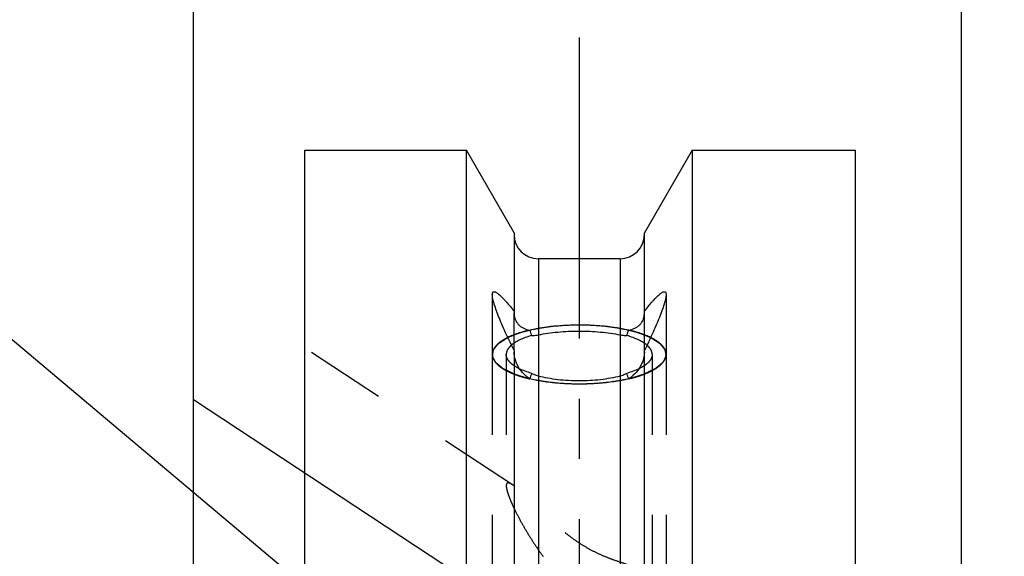
# Model space of a CAD drawing. Units: millimetres. Extents: x 0 to 420, y 0 to 297.
# Drawn here: x 172 to 200, y 201 to 216 of the extents above; entities that cross this region are included whole.
import ezdxf
from ezdxf.enums import TextEntityAlignment as Align

# ---------------------------------------------------------------- set-up
doc = ezdxf.new("R2010")
doc.units = ezdxf.units.MM
doc.header["$LTSCALE"] = 23.1
doc.linetypes.add('CENTER', pattern=[0.6, 0.375, -0.075, 0.075, -0.075])
doc.linetypes.add('HIDDEN', pattern=[0.2, 0.1, -0.1])
doc.layers.get('0').update_dxf_attribs({"linetype": 'CONTINUOUS'})
for name, color, linetype in [('30338348_AXIS', 7, 'CONTINUOUS'), ('30338348_CL', 7, 'CONTINUOUS'), ('30338348_DIM', 7, 'CONTINUOUS'), ('30338348_HL', 7, 'CONTINUOUS'), ('606464586-000-00-ED1_CL', 7, 'CONTINUOUS')]:
    doc.layers.add(name, color=color, linetype=linetype)
doc.styles.get("Standard").update_dxf_attribs({"font": 'TXT.SHX', "width": 0.7})
doc.dimstyles.new('DIMSTYLE_4', dxfattribs={"dimtxt": 3.5, "dimasz": 3.5, "dimexe": 0.18, "dimexo": 0.0625, "dimgap": 0.09, "dimtad": 1, "dimdec": 3, "dimdsep": 46, "dimtxsty": 'STANDARD', "dimblk": '_FILLED', "dimblk1": '_FILLED', "dimblk2": '_FILLED', "dimcen": 0.09, "dimclrt": 2, "dimadec": 0, "dimazin": 0, "dimtp": 0.05, "dimtm": 0.05, "dimtfac": 1, "dimtdec": 3, "dimtofl": 0, "dimtmove": 0, "dimatfit": 3, "dimldrblk": '_FILLED', "dimfxl": 1, "dimtolj": 1, "dimarcsym": 0})
doc.dimstyles.new('DIMSTYLE_5', dxfattribs={"dimtxt": 3.5, "dimasz": 3.5, "dimexe": 0.18, "dimexo": 0.0625, "dimgap": 0.09, "dimtad": 1, "dimdec": 3, "dimdsep": 46, "dimtxsty": 'STANDARD', "dimblk": '_FILLED', "dimblk1": '_FILLED', "dimblk2": '_FILLED', "dimcen": 0.09, "dimclrt": 2, "dimadec": 0, "dimazin": 0, "dimtp": 0.15, "dimtm": 0.15, "dimtfac": 1, "dimtdec": 3, "dimtofl": 0, "dimtmove": 0, "dimatfit": 3, "dimldrblk": '_FILLED', "dimfxl": 1, "dimtolj": 1, "dimarcsym": 0})
doc.dimstyles.get("Standard").update_dxf_attribs({"dimtxt": 3.5, "dimasz": 3.5, "dimexe": 0.18, "dimexo": 0.0625, "dimgap": 0.09, "dimtad": 1, "dimdec": 3, "dimdsep": 46, "dimtxsty": 'STANDARD', "dimblk": '_FILLED', "dimblk1": '_FILLED', "dimblk2": '_FILLED', "dimcen": 0.09, "dimclrt": 2, "dimadec": 0, "dimazin": 0, "dimtol": 1, "dimtp": 0.005, "dimtm": 0.005, "dimtfac": 1, "dimtdec": 3, "dimtofl": 0, "dimtmove": 0, "dimatfit": 3, "dimldrblk": '_FILLED', "dimfxl": 1, "dimtolj": 1, "dimarcsym": 0})

# ---------------------------------------------------------------- blocks, each defined once
blk = doc.blocks.new('_FILLED')
at = {"color": 0, "linetype": 'BYBLOCK'}
blk.add_solid([(0, 0), (-1, 0.125), (-1, -0.125)], dxfattribs=at)
blk = doc.blocks.new('*D3')
at = {"layer": '30338348_DIM', "color": 3, "linetype": 'CONTINUOUS'}
for p, q in [((198.934, 171.005), (198.934, 221.384)), ((204.934, 171.005), (204.934, 221.384)), ((198.934, 219.884), (180.518, 219.884)), ((180.518, 219.884), (201.934, 219.884)), ((210.934, 219.884), (201.934, 219.884)), ((204.934, 219.884), (210.934, 219.884))]:
    blk.add_line(p, q, dxfattribs=at)
at = {"layer": '30338348_DIM', "color": 3, "linetype": 'CONTINUOUS', "xscale": 3.5, "yscale": 3.5, "zscale": 3.5}
blk.add_blockref('_FILLED', (198.934, 219.884), dxfattribs=at)
at = {"layer": '30338348_DIM', "color": 3, "linetype": 'CONTINUOUS', "xscale": 3.5, "yscale": 3.5, "zscale": 3.5, "rotation": 180}
blk.add_blockref('_FILLED', (204.934, 219.884), dxfattribs=at)
at = {"layer": '30338348_DIM', "color": 2, "linetype": 'CONTINUOUS'}
for s, width, p in [('(', 0.428571, (187.768, 220.759)), ('x)', 0.571429, (194.518, 220.759)), ('M', 0.857143, (183.518, 220.759)), ('6', 0.785714, (186.268, 220.759)), ('4', 0.785714, (190.518, 220.759))]:
    blk.add_text(s, height=3.5, dxfattribs=dict(at, width=width)).set_placement(p, align=Align.RIGHT)
blk = doc.blocks.new('*D6')
at = {"layer": '30338348_DIM', "color": 3, "linetype": 'CONTINUOUS'}
for p, q in [((176.834, 198.808), (176.834, 241.384)), ((256.834, 176.33), (256.834, 241.384)), ((176.834, 239.884), (216.834, 239.884)), ((256.834, 239.884), (216.834, 239.884))]:
    blk.add_line(p, q, dxfattribs=at)
at = {"layer": '30338348_DIM', "color": 3, "linetype": 'CONTINUOUS', "xscale": 3.5, "yscale": 3.5, "zscale": 3.5, "rotation": 180}
blk.add_blockref('_FILLED', (176.834, 239.884), dxfattribs=at)
at = {"layer": '30338348_DIM', "color": 3, "linetype": 'CONTINUOUS', "xscale": 3.5, "yscale": 3.5, "zscale": 3.5}
blk.add_blockref('_FILLED', (256.834, 239.884), dxfattribs=at)
at = {"layer": '30338348_DIM', "color": 2, "linetype": 'CONTINUOUS', "width": 0.785714}
blk.add_text('80', height=3.5, dxfattribs=at).set_placement((216.834, 240.759), align=Align.CENTER)

msp = doc.modelspace()

# ---------------------------------------------------------------- linework, layer by layer
at = {"layer": '30338348_AXIS', "color": 3, "linetype": 'CENTER'}
for p, q in [((187.9344, 215.8755), (187.9344, 113.8837)), ((176.8344, 205.4563), (192.0162, 195.467))]:
    msp.add_line(p, q, dxfattribs=at)
at = {"layer": '30338348_CL', "color": 7, "linetype": 'CONTINUOUS'}
for p, q in [((180.0344, 115.1337), (180.0344, 212.6337)), ((180.0344, 212.6337), (184.6869, 212.6337)), ((184.6869, 176.7337), (184.6869, 212.6337)), ((186.0594, 210.2563), (184.6869, 212.6337)), ((191.182, 212.6337), (189.8094, 210.2563)), ((191.182, 212.6337), (191.182, 176.7337)), ((191.182, 212.6337), (195.8844, 212.6337)), ((195.8844, 115.1337), (195.8844, 212.6337)), ((186.0594, 210.2563), (186.0594, 207.9527)), ((189.8094, 207.9527), (189.8094, 210.2563)), ((189.1094, 209.5087), (186.7594, 209.5087)), ((186.0594, 206.8664), (186.0594, 176.7337)), ((189.8094, 176.7337), (189.8094, 206.8664))]:
    msp.add_line(p, q, dxfattribs=at)
at = {"layer": '30338348_CL', "color": 9, "linetype": 'CONTINUOUS'}
for p, q in [((186.7594, 209.5087), (186.7594, 176.7337)), ((189.1094, 209.5087), (189.1094, 176.7337))]:
    msp.add_line(p, q, dxfattribs=at)
at = {"layer": '30338348_CL', "color": 7, "linetype": 'CONTINUOUS'}
for centre, radius, start, end in [((186.7594, 210.2087), 0.7, 180, 270), ((189.1094, 210.2087), 0.7, 270, 360), ((210.4064, 215.6773), 25.2706, 198.97699, 199.35674), ((165.4625, 215.6773), 25.2706, 340.64326, 341.02301), ((210.4064, 197.8369), 25.2706, 160.64326, 161.02301), ((165.4625, 197.8369), 25.2706, 18.97699, 19.35674)]:
    msp.add_arc(centre, radius, start, end, dxfattribs=at)
for points, knots in [([(185.4344, 208.4769), (185.4344, 208.4904), (185.4356, 208.5095), (185.4421, 208.5322), (185.4485, 208.5448), (185.4568, 208.5543), (185.4707, 208.5627), (185.4883, 208.5641), (185.5064, 208.5603), (185.5285, 208.5525), (185.5587, 208.5358), (185.5973, 208.5084), (185.6395, 208.4732), (185.6848, 208.4311), (185.7328, 208.3828), (185.7832, 208.3291), (185.8548, 208.2488), (185.9479, 208.1383), (186.0216, 208.0459), (186.0594, 207.9975)], [0, 0, 0, 0, 0.0437156, 0.0610335, 0.0758727, 0.0889664, 0.1012998, 0.1275807, 0.1432116, 0.1609453, 0.2031225, 0.2542077, 0.3135751, 0.3804277, 0.4539677, 0.533459, 0.6182461, 0.8014936, 1, 1, 1, 1]), ([(189.8094, 207.9975), (189.8473, 208.0459), (189.921, 208.1383), (190.0141, 208.2488), (190.0857, 208.3291), (190.1361, 208.3828), (190.1841, 208.4311), (190.2294, 208.4732), (190.2716, 208.5084), (190.3102, 208.5358), (190.3404, 208.5525), (190.3625, 208.5603), (190.3806, 208.5641), (190.3982, 208.5627), (190.4121, 208.5543), (190.4204, 208.5448), (190.4268, 208.5322), (190.4333, 208.5095), (190.4344, 208.4904), (190.4344, 208.4769)], [0, 0, 0, 0, 0.1985064, 0.3817539, 0.466541, 0.5460323, 0.6195723, 0.6864249, 0.7457923, 0.7968775, 0.8390547, 0.8567884, 0.8724193, 0.8987002, 0.9110336, 0.9241273, 0.9389665, 0.9562844, 1, 1, 1, 1]), ([(186.0594, 206.8664), (186.0206, 206.9462), (185.9445, 207.1048), (185.8348, 207.3411), (185.732, 207.5719), (185.6385, 207.7938), (185.5575, 208.0017), (185.5015, 208.1637), (185.4675, 208.2807), (185.4493, 208.3554), (185.4378, 208.4197), (185.4344, 208.4592), (185.4344, 208.4769)], [0, 0, 0, 0, 0.1535774, 0.3042986, 0.4507129, 0.5906455, 0.7208297, 0.8365249, 0.8870502, 0.9315862, 0.9693957, 1, 1, 1, 1]), ([(190.4344, 208.4769), (190.4344, 208.4592), (190.4311, 208.4197), (190.4196, 208.3554), (190.4014, 208.2807), (190.3674, 208.1637), (190.3114, 208.0017), (190.2304, 207.7938), (190.1369, 207.5719), (190.0341, 207.3411), (189.9244, 207.1048), (189.8483, 206.9462), (189.8094, 206.8664)], [0, 0, 0, 0, 0.0306043, 0.0684138, 0.1129498, 0.1634751, 0.2791703, 0.4093545, 0.5492871, 0.6957014, 0.8464226, 1, 1, 1, 1]), ([(186.0594, 207.9527), (186.0594, 207.9168), (186.0655, 207.8477), (186.0938, 207.752), (186.1379, 207.6707), (186.1946, 207.6036), (186.2614, 207.5497), (186.3636, 207.4929), (186.4502, 207.4686), (186.5093, 207.4597)], [0, 0, 0, 0, 0.147246, 0.2816967, 0.4055713, 0.5231426, 0.6385654, 0.7551268, 1, 1, 1, 1]), ([(189.3596, 207.4597), (189.4187, 207.4686), (189.5053, 207.4929), (189.6075, 207.5497), (189.6743, 207.6036), (189.731, 207.6707), (189.7751, 207.752), (189.8034, 207.8477), (189.8094, 207.9168), (189.8094, 207.9527)], [0, 0, 0, 0, 0.2448732, 0.3614346, 0.4768575, 0.5944287, 0.7183033, 0.852754, 1, 1, 1, 1]), ([(186.5093, 207.4597), (186.3936, 207.4322), (186.227, 207.3857), (186.0187, 207.3083), (185.9243, 207.2662), (185.8799, 207.2443)], [0, 0, 0, 0, 0.5352526, 0.7770417, 1, 1, 1, 1]), ([(186.7594, 207.3212), (186.849, 207.3397), (187.0353, 207.3717), (187.3239, 207.4052), (187.6258, 207.4254), (187.9344, 207.4322), (188.2431, 207.4254), (188.545, 207.4052), (188.8336, 207.3717), (189.0199, 207.3397), (189.1094, 207.3212)], [0, 0, 0, 0, 0.1160906, 0.23973, 0.3685484, 0.5, 0.6314516, 0.76027, 0.8839094, 1, 1, 1, 1]), ([(189.989, 207.2443), (189.9446, 207.2662), (189.8502, 207.3083), (189.6419, 207.3857), (189.4753, 207.4322), (189.3596, 207.4597)], [0, 0, 0, 0, 0.2229583, 0.4647474, 1, 1, 1, 1]), ([(186.5643, 207.3014), (186.5034, 207.2835), (186.3884, 207.2457), (186.2297, 207.1795), (186.0952, 207.1073), (186.0173, 207.0519), (185.9838, 207.0231)], [0, 0, 0, 0, 0.2941752, 0.5598305, 0.7952305, 1, 1, 1, 1]), ([(186.5643, 207.3014), (186.5798, 207.3013), (186.6453, 207.3027), (186.7106, 207.3111), (186.7594, 207.3212)], [0, 0, 0, 0, 0.2371526, 1, 1, 1, 1]), ([(189.1094, 207.3212), (189.1263, 207.3177), (189.1907, 207.3062), (189.2564, 207.3011), (189.3046, 207.3014)], [0, 0, 0, 0, 0.2632612, 1, 1, 1, 1]), ([(189.8851, 207.0231), (189.8516, 207.0519), (189.7737, 207.1073), (189.6392, 207.1795), (189.4805, 207.2457), (189.3655, 207.2835), (189.3046, 207.3014)], [0, 0, 0, 0, 0.2047695, 0.4401695, 0.7058248, 1, 1, 1, 1]), ([(186.5093, 206.0546), (186.4466, 206.0939), (186.3292, 206.1905), (186.2125, 206.3418), (186.1389, 206.4791), (186.0814, 206.6253), (186.0594, 206.7436), (186.0594, 206.8216)], [0, 0, 0, 0, 0.2407309, 0.4890895, 0.6167606, 0.7461218, 1, 1, 1, 1]), ([(189.8094, 206.8216), (189.8094, 206.7436), (189.7875, 206.6253), (189.73, 206.4791), (189.6564, 206.3418), (189.5397, 206.1905), (189.4223, 206.0939), (189.3596, 206.0546)], [0, 0, 0, 0, 0.2538782, 0.3832394, 0.5109105, 0.7592691, 1, 1, 1, 1]), ([(186.5643, 206.2128), (186.5018, 206.2312), (186.3842, 206.27), (186.2699, 206.3181), (186.2172, 206.3437)], [0, 0, 0, 0, 0.5262757, 1, 1, 1, 1]), ([(189.6517, 206.3437), (189.599, 206.3181), (189.4847, 206.27), (189.3671, 206.2312), (189.3046, 206.2128)], [0, 0, 0, 0, 0.4737243, 1, 1, 1, 1]), ([(186.7594, 206.1306), (186.7423, 206.135), (186.6745, 206.1552), (186.6099, 206.1857), (186.5643, 206.2128)], [0, 0, 0, 0, 0.2501728, 1, 1, 1, 1]), ([(189.1094, 206.1306), (189.0201, 206.1078), (188.8341, 206.0679), (188.5454, 206.0253), (188.2433, 205.9993), (187.9344, 205.9905), (187.6256, 205.9993), (187.3235, 206.0253), (187.0348, 206.0679), (186.8488, 206.1078), (186.7594, 206.1306)], [0, 0, 0, 0, 0.1166447, 0.2403808, 0.3689618, 0.5, 0.6310382, 0.7596192, 0.8833554, 1, 1, 1, 1]), ([(189.3046, 206.2128), (189.2894, 206.2038), (189.2275, 206.1695), (189.1608, 206.1437), (189.1094, 206.1306)], [0, 0, 0, 0, 0.2506589, 1, 1, 1, 1])]:
    msp.add_open_spline(points, degree=3, knots=knots, dxfattribs=at)
at = {"layer": '30338348_CL', "color": 3, "linetype": 'CONTINUOUS'}
for points, knots in [([(185.8799, 207.2443), (185.9117, 207.2576), (185.9593, 207.2774), (186.0149, 207.3006), (186.0467, 207.3139), (186.0705, 207.3239), (186.0943, 207.3338), (186.1122, 207.3413), (186.1241, 207.3462), (186.1291, 207.3483), (186.133, 207.35), (186.1375, 207.3515), (186.1458, 207.3539), (186.1575, 207.3575), (186.1763, 207.3631), (186.1998, 207.3702), (186.2373, 207.3816), (186.2843, 207.3958), (186.3312, 207.41), (186.3688, 207.4213), (186.3923, 207.4284), (186.411, 207.4341), (186.4229, 207.4376), (186.432, 207.4406), (186.4424, 207.4429), (186.4611, 207.4469), (186.4875, 207.4526), (186.5193, 207.4595), (186.5511, 207.4664), (186.5935, 207.4755), (186.6358, 207.4847), (186.6782, 207.4938), (186.71, 207.5007), (186.7365, 207.5064), (186.755, 207.5104), (186.7657, 207.5127), (186.7734, 207.5145), (186.7823, 207.5156), (186.7937, 207.5174), (186.814, 207.5203), (186.8428, 207.5245), (186.8773, 207.5295), (186.9235, 207.5362), (186.9811, 207.5446), (187.0388, 207.553), (187.0849, 207.5598), (187.1137, 207.5639), (187.1338, 207.5669), (187.1455, 207.5685), (187.1578, 207.5694), (187.1729, 207.5707), (187.2094, 207.5738), (187.2642, 207.5784), (187.3372, 207.5846), (187.4102, 207.5908), (187.4649, 207.5954), (187.5014, 207.5985), (187.5166, 207.5997), (187.5287, 207.6009), (187.5412, 207.6013), (187.5633, 207.6019), (187.5947, 207.6028), (187.6451, 207.6042), (187.708, 207.6059), (187.8086, 207.6087), (187.8841, 207.6108), (187.9344, 207.6122)], [0, 0, 0, 0, 0.0625, 0.09375, 0.109375, 0.125, 0.140625, 0.15625, 0.1601562, 0.1640625, 0.1660156, 0.1679688, 0.171875, 0.1796875, 0.1875, 0.203125, 0.21875, 0.25, 0.28125, 0.296875, 0.3125, 0.3203125, 0.328125, 0.3320312, 0.3359375, 0.34375, 0.359375, 0.375, 0.390625, 0.40625, 0.4375, 0.453125, 0.46875, 0.484375, 0.4921875, 0.4960938, 0.5, 0.5039062, 0.5078125, 0.515625, 0.53125, 0.546875, 0.5625, 0.59375, 0.625, 0.640625, 0.65625, 0.6640625, 0.6679688, 0.671875, 0.6796875, 0.6875, 0.71875, 0.75, 0.78125, 0.8125, 0.8203125, 0.828125, 0.8320312, 0.8359375, 0.84375, 0.859375, 0.875, 0.90625, 0.9375, 1, 1, 1, 1]), ([(187.9344, 207.6122), (187.9844, 207.6108), (188.0594, 207.6087), (188.1593, 207.606), (188.2217, 207.6043), (188.2717, 207.6029), (188.3029, 207.602), (188.328, 207.6015), (188.3463, 207.6002), (188.3646, 207.5986), (188.4011, 207.5956), (188.4558, 207.591), (188.5289, 207.5848), (188.6019, 207.5787), (188.6566, 207.5741), (188.6932, 207.571), (188.7083, 207.5697), (188.7206, 207.5688), (188.7323, 207.5673), (188.7524, 207.5643), (188.7813, 207.5601), (188.8274, 207.5534), (188.8851, 207.545), (188.9427, 207.5367), (188.9889, 207.53), (189.0235, 207.5249), (189.0523, 207.5207), (189.0725, 207.5178), (189.084, 207.5161), (189.0929, 207.515), (189.1006, 207.5131), (189.1113, 207.5109), (189.1298, 207.5069), (189.1563, 207.5012), (189.1881, 207.4943), (189.2305, 207.4852), (189.273, 207.4761), (189.3154, 207.4669), (189.3472, 207.4601), (189.379, 207.4532), (189.4054, 207.4475), (189.4241, 207.4436), (189.4345, 207.4412), (189.4437, 207.4382), (189.4555, 207.4347), (189.4743, 207.429), (189.4978, 207.422), (189.5354, 207.4106), (189.5824, 207.3965), (189.6294, 207.3823), (189.667, 207.3709), (189.6905, 207.3639), (189.7093, 207.3582), (189.721, 207.3546), (189.7306, 207.3519), (189.7368, 207.3495), (189.7428, 207.3469), (189.7548, 207.3419), (189.7728, 207.3344), (189.7969, 207.3244), (189.8209, 207.3144), (189.8529, 207.301), (189.9089, 207.2777), (189.957, 207.2576), (189.989, 207.2443)], [0, 0, 0, 0, 0.0625, 0.09375, 0.125, 0.140625, 0.15625, 0.1640625, 0.171875, 0.1796875, 0.1875, 0.21875, 0.25, 0.28125, 0.3125, 0.3203125, 0.328125, 0.3320312, 0.3359375, 0.34375, 0.359375, 0.375, 0.40625, 0.4375, 0.453125, 0.46875, 0.484375, 0.4921875, 0.4960938, 0.5, 0.5039062, 0.5078125, 0.515625, 0.53125, 0.546875, 0.5625, 0.59375, 0.609375, 0.625, 0.640625, 0.65625, 0.6640625, 0.6679688, 0.671875, 0.6796875, 0.6875, 0.703125, 0.71875, 0.75, 0.78125, 0.796875, 0.8125, 0.8203125, 0.828125, 0.8320312, 0.8359375, 0.8398438, 0.84375, 0.859375, 0.875, 0.890625, 0.90625, 0.9375, 1, 1, 1, 1]), ([(187.9344, 205.9021), (187.904, 205.9026), (187.843, 205.9036), (187.7667, 205.9049), (187.7134, 205.9057), (187.6828, 205.9064), (187.6513, 205.9082), (187.6123, 205.9101), (187.5654, 205.9126), (187.5185, 205.9149), (187.4794, 205.917), (187.448, 205.9184), (187.4173, 205.9209), (187.3637, 205.9257), (187.3024, 205.931), (187.2488, 205.9356), (187.2182, 205.9384), (187.195, 205.9401), (187.173, 205.9432), (187.1432, 205.9468), (187.0913, 205.9534), (187.0393, 205.9598), (186.9947, 205.9654), (186.9762, 205.9678), (186.9613, 205.9695), (186.9469, 205.9718), (186.9221, 205.976), (186.8865, 205.9819), (186.8439, 205.989), (186.8012, 205.996), (186.7657, 206.002), (186.7371, 206.0065), (186.7162, 206.0107), (186.6954, 206.0152), (186.6539, 206.024), (186.5916, 206.0372), (186.5362, 206.049), (186.5085, 206.0548)], [0, 0, 0, 0, 0.0625, 0.125, 0.15625, 0.171875, 0.1875, 0.21875, 0.25, 0.28125, 0.3125, 0.328125, 0.34375, 0.375, 0.4375, 0.46875, 0.484375, 0.5, 0.515625, 0.53125, 0.5625, 0.625, 0.640625, 0.65625, 0.6640625, 0.671875, 0.6875, 0.71875, 0.75, 0.78125, 0.8125, 0.828125, 0.84375, 0.859375, 0.875, 0.9375, 1, 1, 1, 1]), ([(189.3604, 206.0548), (189.3345, 206.0493), (189.2957, 206.041), (189.2439, 206.0299), (189.2115, 206.023), (189.1857, 206.0175), (189.1694, 206.0141), (189.1567, 206.0112), (189.1427, 206.0088), (189.1178, 206.0046), (189.0824, 205.9986), (189.0398, 205.9914), (188.9973, 205.9842), (188.9618, 205.9783), (188.9371, 205.974), (188.9228, 205.9717), (188.9079, 205.97), (188.8894, 205.9675), (188.845, 205.9619), (188.7931, 205.9553), (188.7413, 205.9486), (188.7116, 205.9449), (188.6897, 205.9418), (188.6665, 205.94), (188.636, 205.9372), (188.5824, 205.9324), (188.5212, 205.927), (188.4677, 205.9221), (188.437, 205.9195), (188.4056, 205.9181), (188.3667, 205.9159), (188.3198, 205.9134), (188.2729, 205.9109), (188.2338, 205.9088), (188.2066, 205.9073), (188.1908, 205.9066), (188.1744, 205.9064), (188.1541, 205.906), (188.1053, 205.9052), (188.0321, 205.9038), (187.967, 205.9027), (187.9344, 205.9021)], [0, 0, 0, 0, 0.0625, 0.09375, 0.125, 0.140625, 0.15625, 0.1640625, 0.171875, 0.1875, 0.21875, 0.25, 0.28125, 0.3125, 0.328125, 0.3359375, 0.34375, 0.359375, 0.375, 0.4375, 0.46875, 0.484375, 0.5, 0.515625, 0.53125, 0.5625, 0.625, 0.65625, 0.671875, 0.6875, 0.71875, 0.75, 0.78125, 0.8125, 0.828125, 0.8359375, 0.84375, 0.859375, 0.875, 0.9375, 1, 1, 1, 1])]:
    msp.add_open_spline(points, degree=3, knots=knots, dxfattribs=at)
at = {"layer": '30338348_HL', "color": 6, "linetype": 'HIDDEN'}
for p, q in [((185.4344, 208.4769), (185.4344, 206.7571)), ((190.4344, 208.4769), (190.4344, 206.7571)), ((186.0594, 206.8664), (186.0594, 207.9527)), ((189.8094, 206.8664), (189.8094, 207.9527)), ((186.0183, 203.0047), (180.0349, 206.9416)), ((185.4344, 206.7571), (185.4344, 188.6211)), ((185.8344, 206.7571), (185.8344, 202.9759)), ((190.0344, 206.7571), (190.0344, 169.052)), ((190.4344, 206.7571), (190.4344, 188.6211))]:
    msp.add_line(p, q, dxfattribs=at)
for points, knots in [([(185.8799, 207.2443), (185.8136, 207.2116), (185.7207, 207.159), (185.6129, 207.0766), (185.5489, 207.0156), (185.4984, 206.9529), (185.4618, 206.8887), (185.4395, 206.8233), (185.4344, 206.7788), (185.4344, 206.7571)], [0, 0, 0, 0, 0.3202171, 0.4601685, 0.5872417, 0.7025539, 0.807909, 0.9059207, 1, 1, 1, 1]), ([(186.0591, 206.1917), (186.0197, 206.2109), (185.9606, 206.2397), (185.8915, 206.2733), (185.8521, 206.2924), (185.8225, 206.3068), (185.7979, 206.3188), (185.7782, 206.3284), (185.7658, 206.3344), (185.756, 206.3392), (185.7499, 206.3422), (185.7454, 206.3443), (185.7431, 206.3455), (185.7417, 206.3469), (185.7395, 206.3486), (185.7347, 206.3527), (185.7272, 206.3588), (185.7174, 206.3669), (185.7076, 206.375), (185.6944, 206.3859), (185.6715, 206.4048), (185.6387, 206.4319), (185.6059, 206.459), (185.5829, 206.478), (185.5698, 206.4888), (185.5599, 206.4969), (185.5501, 206.5051), (185.5427, 206.5112), (185.5378, 206.5152), (185.5358, 206.5169), (185.534, 206.5182), (185.5331, 206.5197), (185.5319, 206.5223), (185.53, 206.5259), (185.527, 206.5318), (185.5233, 206.5391), (185.5174, 206.5509), (185.51, 206.5656), (185.5011, 206.5832), (185.4922, 206.6008), (185.4833, 206.6184), (185.4744, 206.636), (185.4655, 206.6536), (185.4581, 206.6683), (185.4522, 206.68), (185.4485, 206.6874), (185.4455, 206.6932), (185.4433, 206.6976), (185.4415, 206.7013), (185.4401, 206.7039), (185.4395, 206.7053), (185.4386, 206.7064), (185.4391, 206.7075), (185.4392, 206.709), (185.4396, 206.7116), (185.4401, 206.7152), (185.4408, 206.7196), (185.4417, 206.7255), (185.4428, 206.7328), (185.4445, 206.7445), (185.4467, 206.7592), (185.4493, 206.7767), (185.4519, 206.7943), (185.4545, 206.8119), (185.4571, 206.8294), (185.4597, 206.847), (185.4618, 206.8616), (185.4636, 206.8734), (185.4647, 206.8807), (185.4655, 206.8865), (185.4661, 206.8902), (185.4664, 206.8928), (185.4668, 206.8942), (185.4681, 206.8956), (185.4695, 206.8974), (185.4731, 206.9017), (185.4783, 206.9082), (185.4854, 206.9168), (185.4924, 206.9254), (185.5017, 206.9369), (185.5181, 206.957), (185.5416, 206.9857), (185.565, 207.0143), (185.5814, 207.0344), (185.5907, 207.0459), (185.5978, 207.0545), (185.6048, 207.0631), (185.6101, 207.0696), (185.6136, 207.0739), (185.6151, 207.0757), (185.6161, 207.0771), (185.618, 207.0784), (185.6217, 207.0807), (185.6268, 207.084), (185.635, 207.0892), (185.6453, 207.0957), (185.6618, 207.1061), (185.6824, 207.1192), (185.707, 207.1348), (185.74, 207.1557), (185.7976, 207.1922), (185.847, 207.2234), (185.8799, 207.2443)], [0, 0, 0, 0, 0.0625, 0.09375, 0.109375, 0.125, 0.140625, 0.1484375, 0.15625, 0.1601562, 0.1640625, 0.1660156, 0.1669922, 0.1679688, 0.1699219, 0.171875, 0.1796875, 0.1875, 0.1953125, 0.203125, 0.21875, 0.25, 0.28125, 0.296875, 0.3046875, 0.3125, 0.3203125, 0.328125, 0.3300781, 0.3320312, 0.3330078, 0.3339844, 0.3359375, 0.3398438, 0.34375, 0.3515625, 0.359375, 0.375, 0.390625, 0.40625, 0.421875, 0.4375, 0.453125, 0.46875, 0.4765625, 0.484375, 0.4882812, 0.4921875, 0.4960938, 0.4980469, 0.4990234, 0.5, 0.5009766, 0.5019531, 0.5039062, 0.5078125, 0.5117188, 0.515625, 0.5234375, 0.53125, 0.546875, 0.5625, 0.578125, 0.59375, 0.609375, 0.625, 0.640625, 0.6484375, 0.65625, 0.6601562, 0.6640625, 0.6660156, 0.6669922, 0.6679688, 0.6699219, 0.671875, 0.6796875, 0.6875, 0.6953125, 0.703125, 0.71875, 0.75, 0.78125, 0.796875, 0.8046875, 0.8125, 0.8203125, 0.828125, 0.8300781, 0.8320312, 0.8330078, 0.8339844, 0.8359375, 0.8398438, 0.84375, 0.8515625, 0.859375, 0.875, 0.890625, 0.90625, 0.9375, 1, 1, 1, 1]), ([(189.989, 207.2443), (190.0217, 207.2237), (190.0706, 207.1927), (190.1278, 207.1566), (190.1604, 207.136), (190.1849, 207.1205), (190.2053, 207.1076), (190.2217, 207.0973), (190.2319, 207.0909), (190.2401, 207.0857), (190.2451, 207.0825), (190.2488, 207.0802), (190.2506, 207.0789), (190.2516, 207.0775), (190.2532, 207.0757), (190.2566, 207.0715), (190.2619, 207.0652), (190.269, 207.0567), (190.276, 207.0482), (190.2853, 207.037), (190.3017, 207.0172), (190.3251, 206.989), (190.3485, 206.9608), (190.3648, 206.941), (190.3742, 206.9298), (190.3812, 206.9213), (190.3882, 206.9128), (190.3935, 206.9065), (190.397, 206.9023), (190.3984, 206.9005), (190.3998, 206.8991), (190.4002, 206.8976), (190.4005, 206.895), (190.4011, 206.8913), (190.4021, 206.8853), (190.4033, 206.8779), (190.4052, 206.866), (190.4075, 206.8511), (190.4104, 206.8333), (190.4133, 206.8155), (190.4161, 206.7976), (190.419, 206.7798), (190.4218, 206.7619), (190.4242, 206.7471), (190.4261, 206.7352), (190.4273, 206.7277), (190.4282, 206.7218), (190.429, 206.7173), (190.4295, 206.7136), (190.43, 206.711), (190.4302, 206.7095), (190.4306, 206.7084), (190.4298, 206.7073), (190.4292, 206.7059), (190.4279, 206.7033), (190.4261, 206.6997), (190.424, 206.6954), (190.4211, 206.6896), (190.4176, 206.6824), (190.4119, 206.6708), (190.4047, 206.6563), (190.3962, 206.639), (190.3876, 206.6217), (190.3791, 206.6043), (190.3705, 206.587), (190.362, 206.5696), (190.3549, 206.5552), (190.3492, 206.5436), (190.3456, 206.5364), (190.3428, 206.5306), (190.3409, 206.527), (190.3398, 206.5244), (190.3389, 206.523), (190.3371, 206.5216), (190.3351, 206.5199), (190.3301, 206.5158), (190.3227, 206.5096), (190.3128, 206.5013), (190.3029, 206.493), (190.2897, 206.482), (190.2666, 206.4627), (190.2336, 206.4351), (190.2006, 206.4076), (190.1775, 206.3883), (190.1643, 206.3773), (190.1544, 206.369), (190.1445, 206.3607), (190.137, 206.3545), (190.1321, 206.3504), (190.13, 206.3487), (190.1285, 206.3473), (190.1262, 206.346), (190.1217, 206.3439), (190.1156, 206.3409), (190.1056, 206.336), (190.0932, 206.33), (190.0733, 206.3203), (190.0484, 206.3081), (190.0186, 206.2936), (189.9788, 206.2742), (189.9092, 206.2402), (189.8495, 206.2111), (189.8098, 206.1917)], [0, 0, 0, 0, 0.0625, 0.09375, 0.109375, 0.125, 0.140625, 0.1484375, 0.15625, 0.1601562, 0.1640625, 0.1660156, 0.1669922, 0.1679688, 0.1699219, 0.171875, 0.1796875, 0.1875, 0.1953125, 0.203125, 0.21875, 0.25, 0.28125, 0.296875, 0.3046875, 0.3125, 0.3203125, 0.328125, 0.3300781, 0.3320312, 0.3330078, 0.3339844, 0.3359375, 0.3398438, 0.34375, 0.3515625, 0.359375, 0.375, 0.390625, 0.40625, 0.421875, 0.4375, 0.453125, 0.46875, 0.4765625, 0.484375, 0.4882812, 0.4921875, 0.4960938, 0.4980469, 0.4990234, 0.5, 0.5009766, 0.5019531, 0.5039062, 0.5078125, 0.5117188, 0.515625, 0.5234375, 0.53125, 0.546875, 0.5625, 0.578125, 0.59375, 0.609375, 0.625, 0.640625, 0.6484375, 0.65625, 0.6601562, 0.6640625, 0.6660156, 0.6669922, 0.6679688, 0.6699219, 0.671875, 0.6796875, 0.6875, 0.6953125, 0.703125, 0.71875, 0.75, 0.78125, 0.796875, 0.8046875, 0.8125, 0.8203125, 0.828125, 0.8300781, 0.8320312, 0.8330078, 0.8339844, 0.8359375, 0.8398438, 0.84375, 0.8515625, 0.859375, 0.875, 0.890625, 0.90625, 0.9375, 1, 1, 1, 1]), ([(190.4344, 206.7571), (190.4344, 206.7788), (190.4294, 206.8233), (190.4071, 206.8887), (190.3705, 206.9529), (190.32, 207.0156), (190.256, 207.0766), (190.1482, 207.159), (190.0553, 207.2116), (189.989, 207.2443)], [0, 0, 0, 0, 0.0940793, 0.192091, 0.2974461, 0.4127583, 0.5398315, 0.6797829, 1, 1, 1, 1]), ([(185.9838, 207.0231), (185.9607, 207.0033), (185.9193, 206.963), (185.871, 206.8963), (185.8413, 206.8275), (185.8344, 206.78), (185.8344, 206.7571)], [0, 0, 0, 0, 0.2909098, 0.5488526, 0.7814422, 1, 1, 1, 1]), ([(190.0344, 206.7571), (190.0344, 206.78), (190.0276, 206.8275), (189.9979, 206.8963), (189.9496, 206.963), (189.9082, 207.0033), (189.8851, 207.0231)], [0, 0, 0, 0, 0.2185578, 0.4511474, 0.7090902, 1, 1, 1, 1]), ([(185.4344, 206.7571), (185.4344, 206.7399), (185.4376, 206.7049), (185.4566, 206.6339), (185.5062, 206.545), (185.5988, 206.4465), (185.7241, 206.3533), (185.8805, 206.2661), (186.0661, 206.1859), (186.2784, 206.1138), (186.4298, 206.0735), (186.5093, 206.0546)], [0, 0, 0, 0, 0.038058, 0.0771354, 0.1617053, 0.2595388, 0.3736635, 0.5052368, 0.6541824, 0.8195978, 1, 1, 1, 1]), ([(186.0594, 206.4337), (186.0251, 206.4569), (185.9639, 206.5042), (185.8909, 206.5846), (185.8519, 206.657), (185.8369, 206.7147), (185.8344, 206.7431), (185.8344, 206.7571)], [0, 0, 0, 0, 0.3033758, 0.564591, 0.7917647, 0.8971777, 1, 1, 1, 1]), ([(189.3596, 206.0546), (189.4391, 206.0735), (189.5905, 206.1138), (189.8028, 206.1859), (189.9884, 206.2661), (190.1448, 206.3533), (190.2701, 206.4465), (190.3627, 206.545), (190.4123, 206.6339), (190.4313, 206.7049), (190.4344, 206.7399), (190.4344, 206.7571)], [0, 0, 0, 0, 0.1804022, 0.3458176, 0.4947632, 0.6263365, 0.7404612, 0.8382947, 0.9228646, 0.961942, 1, 1, 1, 1]), ([(190.0344, 206.7571), (190.0344, 206.7431), (190.032, 206.7147), (190.017, 206.657), (189.978, 206.5846), (189.905, 206.5042), (189.8438, 206.4569), (189.8095, 206.4337)], [0, 0, 0, 0, 0.1028223, 0.2082353, 0.435409, 0.6966242, 1, 1, 1, 1]), ([(186.2172, 206.3437), (186.2027, 206.3508), (186.1486, 206.3781), (186.0962, 206.4087), (186.0594, 206.4337)], [0, 0, 0, 0, 0.2652836, 1, 1, 1, 1]), ([(189.8095, 206.4337), (189.7977, 206.4257), (189.7469, 206.3928), (189.6934, 206.364), (189.6517, 206.3437)], [0, 0, 0, 0, 0.234862, 1, 1, 1, 1]), ([(186.5085, 206.0548), (186.4987, 206.0572), (186.4793, 206.062), (186.4549, 206.0681), (186.4357, 206.0728), (186.4204, 206.0768), (186.4049, 206.081), (186.3895, 206.0851), (186.3741, 206.0893), (186.3613, 206.0927), (186.3508, 206.0955), (186.3414, 206.0982), (186.3256, 206.1029), (186.3073, 206.1082), (186.289, 206.1136), (186.2756, 206.1174), (186.2609, 206.1221), (186.2417, 206.1281), (186.2226, 206.1342), (186.2056, 206.1396), (186.1962, 206.1426), (186.188, 206.1455), (186.1773, 206.1491), (186.1646, 206.1535), (186.1519, 206.1578), (186.1392, 206.1621), (186.1264, 206.1666), (186.1083, 206.1735), (186.086, 206.1817), (186.0681, 206.1884), (186.0591, 206.1917)], [0, 0, 0, 0, 0.0625, 0.125, 0.15625, 0.1875, 0.21875, 0.25, 0.28125, 0.3125, 0.328125, 0.34375, 0.375, 0.4375, 0.46875, 0.5, 0.53125, 0.5625, 0.625, 0.65625, 0.671875, 0.6875, 0.71875, 0.75, 0.78125, 0.8125, 0.84375, 0.875, 0.9375, 1, 1, 1, 1]), ([(189.8098, 206.1917), (189.8017, 206.1887), (189.7855, 206.1826), (189.7651, 206.175), (189.7511, 206.1698), (189.7427, 206.1667), (189.7333, 206.1635), (189.7219, 206.1596), (189.708, 206.1548), (189.6942, 206.15), (189.6803, 206.1452), (189.6666, 206.1406), (189.6492, 206.1351), (189.6315, 206.1295), (189.6162, 206.1246), (189.6073, 206.1218), (189.6011, 206.1198), (189.5933, 206.1175), (189.5835, 206.1146), (189.566, 206.1095), (189.5462, 206.1038), (189.5262, 206.0978), (189.5119, 206.0939), (189.4978, 206.0901), (189.4836, 206.0862), (189.4696, 206.0824), (189.4577, 206.0792), (189.4485, 206.0767), (189.4381, 206.0741), (189.4192, 206.0694), (189.3925, 206.0628), (189.3711, 206.0575), (189.3604, 206.0548)], [0, 0, 0, 0, 0.0625, 0.125, 0.15625, 0.171875, 0.1875, 0.21875, 0.25, 0.28125, 0.3125, 0.34375, 0.375, 0.4375, 0.46875, 0.484375, 0.5, 0.515625, 0.53125, 0.5625, 0.625, 0.65625, 0.6875, 0.71875, 0.75, 0.78125, 0.8125, 0.828125, 0.84375, 0.875, 0.9375, 1, 1, 1, 1]), ([(186.0172, 203.0054), (186.0044, 203.0138), (185.9803, 203.0287), (185.945, 203.0464), (185.9137, 203.0573), (185.8897, 203.0602), (185.8734, 203.0573), (185.863, 203.0529), (185.8541, 203.0459), (185.8468, 203.0365), (185.8412, 203.0248), (185.8355, 203.0045), (185.8344, 202.9877), (185.8344, 202.9759)], [0, 0, 0, 0, 0.1808724, 0.3369035, 0.4671379, 0.5730543, 0.6190617, 0.6625123, 0.7058037, 0.7515955, 0.8023127, 0.859852, 1, 1, 1, 1]), ([(185.8344, 202.9759), (185.8344, 202.9637), (185.8364, 202.937), (185.8433, 202.8943), (185.8545, 202.8458), (185.8758, 202.7707), (185.912, 202.6667), (185.966, 202.5328), (186.0305, 202.3886), (186.1298, 202.1826), (186.2701, 201.917), (186.4567, 201.5956), (186.6611, 201.2735), (186.882, 200.9563), (187.1202, 200.649), (187.378, 200.3575), (187.6587, 200.0902), (187.9656, 199.8599), (188.2462, 199.7127), (188.4803, 199.6328), (188.6562, 199.5934), (188.8306, 199.5744), (189.052, 199.5747), (189.3083, 199.6152), (189.4987, 199.684), (189.5845, 199.7249)], [0, 0, 0, 0, 0.0066278, 0.0144714, 0.0234955, 0.0336254, 0.0568037, 0.0831706, 0.1119497, 0.1425153, 0.2072373, 0.2748786, 0.3441039, 0.4141524, 0.4845529, 0.5549678, 0.6250846, 0.6945029, 0.762593, 0.7958977, 0.8284884, 0.8602038, 0.8908821, 0.948427, 1, 1, 1, 1]), ([(186.0594, 202.9759), (186.0558, 202.9785), (186.0419, 202.9886), (186.0278, 202.9984), (186.0172, 203.0054)], [0, 0, 0, 0, 0.2600306, 1, 1, 1, 1]), ([(189.5845, 200.6134), (189.5123, 200.6417), (189.3552, 200.6967), (189.1038, 200.7789), (188.8284, 200.8747), (188.5406, 200.9916), (188.2536, 201.1327), (187.9784, 201.2956), (187.7205, 201.4742), (187.4068, 201.7197), (187.1209, 201.9757), (186.8556, 202.2298), (186.6728, 202.409), (186.5018, 202.5775), (186.3431, 202.7311), (186.2182, 202.8463), (186.1249, 202.9255), (186.0808, 202.9602), (186.0594, 202.9759)], [0, 0, 0, 0, 0.0540824, 0.1159515, 0.1843764, 0.2573495, 0.3323357, 0.4070569, 0.4801013, 0.5508449, 0.6846119, 0.7473601, 0.8069915, 0.8630232, 0.9147076, 0.9609187, 0.9814796, 1, 1, 1, 1])]:
    msp.add_open_spline(points, degree=3, knots=knots, dxfattribs=at)

# ---------------------------------------------------------------- dimensions: what is measured, and where the dimension line sits
at = {"layer": '30338348_DIM', "color": 3, "linetype": 'CONTINUOUS'}
dim = msp.add_linear_dim(base=(176.8344, 239.8837), p1=(256.8344, 176.3303), p2=(176.8344, 198.8078), angle=180, dimstyle='DIMSTYLE_5', dxfattribs=at)
dim.commit()
dim.dimension.update_dxf_attribs({"geometry": '*D6', "text_midpoint": (214.0844, 242.5087), "dimtype": 160})
dim = msp.add_linear_dim(base=(204.9344, 219.8837), p1=(198.9344, 171.0048), p2=(204.9344, 171.0048), text='M<>(4x)', dimstyle='DIMSTYLE_4', dxfattribs=at)
dim.commit()
dim.dimension.update_dxf_attribs({"geometry": '*D3', "text_midpoint": (184.0179, 222.5087), "dimtype": 160})

# ---------------------------------------------------------------- leaders
at = {"layer": '606464586-000-00-ED1_CL', "color": 3, "linetype": 'CONTINUOUS'}
msp.add_leader([(187.3061, 193.9725), (149.3029, 225.9408)], dimstyle='STANDARD', override={"dimtad": 0, "dimldrblk": 'DOT'}, dxfattribs=at)

doc.saveas('drawing.dxf')
